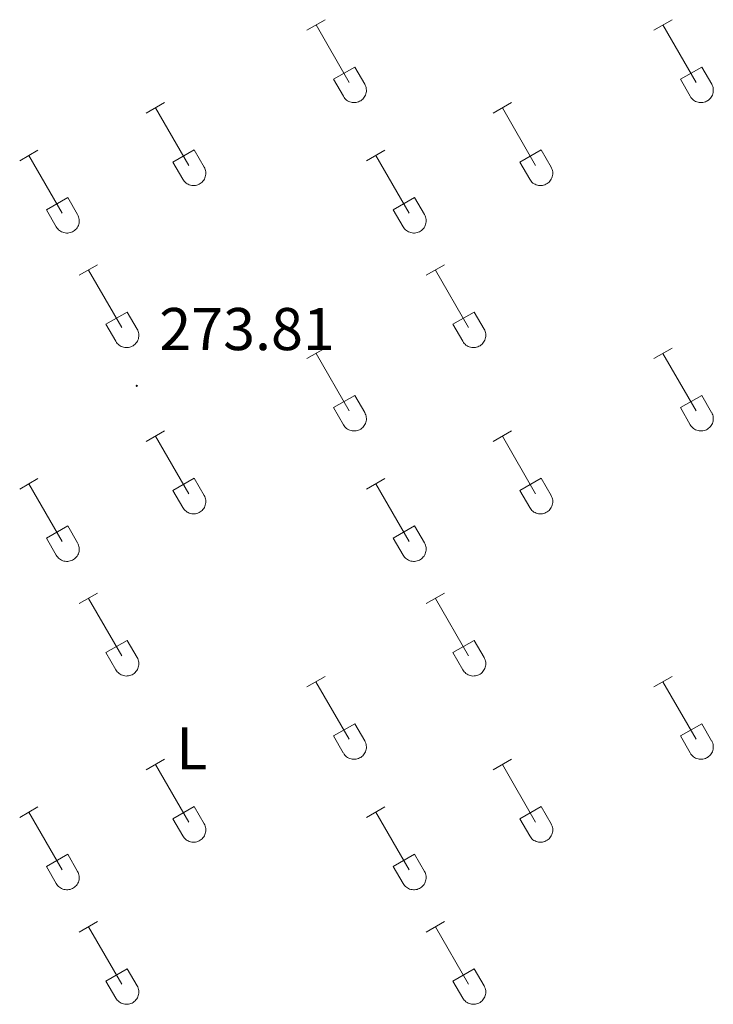
# Model space of a CAD drawing. Units: metres. Extents: x 625172 to 629679, y 4643556 to 4646605.
# Drawn here: x 626264 to 626380, y 4644085 to 4644249 of the extents above; entities that cross this region are included whole.
import ezdxf
from ezdxf.enums import TextEntityAlignment as Align

# ---------------------------------------------------------------- set-up
doc = ezdxf.new("R2010")
doc.units = ezdxf.units.M
doc.header["$MEASUREMENT"] = 0
for name, color, linetype, lineweight in [('Carátula', 7, 'Continuous', 5), ('Level 36', 19, 'Continuous', 40), ('Level 37', 92, 'Continuous', 0), ('Level 41', 39, 'Continuous', 0), ('Level 7', 1, 'Continuous', 0)]:
    doc.layers.add(name, color=color, linetype=linetype, lineweight=lineweight)
doc.styles.add('Arial', font='ARIAL.TTF', dxfattribs={"height": 0.2})

# ---------------------------------------------------------------- blocks, each defined once
blk = doc.blocks.new('5PATER')
at = {"layer": 'Carátula', "linetype": 'Continuous', "lineweight": 5}
h = blk.add_hatch(color=250, dxfattribs=at)
edge = h.paths.add_edge_path()
edge.add_ellipse((0, 0), major_axis=(-1.33, -1.34), ratio=0.999422, start_angle=0, end_angle=360)

msp = doc.modelspace()

# ---------------------------------------------------------------- linework, layer by layer
at = {"layer": 'Level 36', "color": 32, "linetype": 'Continuous', "lineweight": 0}
for points in [[(626312.19, 4644246.81), (626315.23, 4644248.57)], [(626369.81, 4644246.81), (626372.85, 4644248.57)], [(626313.71, 4644247.69), (626319.23, 4644238.12)], [(626371.33, 4644247.69), (626376.86, 4644238.12)], [(626316.62, 4644238.67), (626320.15, 4644240.71)], [(626320.15, 4644240.71), (626321.8, 4644237.86)], [(626374.24, 4644238.67), (626377.78, 4644240.71)], [(626377.78, 4644240.71), (626379.43, 4644237.86)], [(626316.62, 4644238.67), (626318.25, 4644235.84)], [(626374.24, 4644238.67), (626375.87, 4644235.84)], [(626318.25, 4644235.84), (626318.36, 4644235.66), (626318.49, 4644235.5), (626318.63, 4644235.35), (626318.79, 4644235.22), (626318.96, 4644235.1), (626319.14, 4644235), (626319.34, 4644234.92), (626319.54, 4644234.86), (626319.74, 4644234.82), (626319.95, 4644234.8), (626320.15, 4644234.8), (626320.36, 4644234.82), (626320.56, 4644234.86), (626320.76, 4644234.93), (626320.95, 4644235.01), (626321.13, 4644235.11), (626321.3, 4644235.23), (626321.46, 4644235.37), (626321.6, 4644235.52), (626321.73, 4644235.69), (626321.83, 4644235.87), (626321.92, 4644236.05), (626321.99, 4644236.25), (626322.04, 4644236.45), (626322.07, 4644236.66), (626322.08, 4644236.87), (626322.06, 4644237.07), (626322.03, 4644237.28), (626321.98, 4644237.48), (626321.9, 4644237.67), (626321.8, 4644237.86)], [(626375.88, 4644235.84), (626375.98, 4644235.66), (626376.11, 4644235.5), (626376.26, 4644235.35), (626376.42, 4644235.22), (626376.59, 4644235.1), (626376.77, 4644235), (626376.96, 4644234.92), (626377.16, 4644234.86), (626377.36, 4644234.82), (626377.57, 4644234.8), (626377.78, 4644234.8), (626377.98, 4644234.82), (626378.19, 4644234.86), (626378.39, 4644234.93), (626378.58, 4644235.01), (626378.76, 4644235.11), (626378.93, 4644235.23), (626379.08, 4644235.37), (626379.22, 4644235.52), (626379.35, 4644235.69), (626379.46, 4644235.87), (626379.55, 4644236.05), (626379.62, 4644236.25), (626379.67, 4644236.45), (626379.69, 4644236.66), (626379.7, 4644236.87), (626379.69, 4644237.07), (626379.65, 4644237.28), (626379.6, 4644237.48), (626379.52, 4644237.67), (626379.43, 4644237.86)], [(626285.51, 4644233.04), (626288.56, 4644234.79)], [(626287.04, 4644233.91), (626292.56, 4644224.34)], [(626343.14, 4644233.04), (626346.18, 4644234.79)], [(626344.66, 4644233.91), (626350.18, 4644224.34)], [(626264.49, 4644225.14), (626267.53, 4644226.9)], [(626289.94, 4644224.9), (626293.48, 4644226.94)], [(626293.48, 4644226.94), (626295.13, 4644224.09)], [(626322.12, 4644225.14), (626325.16, 4644226.9)], [(626347.56, 4644224.9), (626351.1, 4644226.94)], [(626351.1, 4644226.94), (626352.76, 4644224.09)], [(626266.01, 4644226.02), (626271.54, 4644216.44)], [(626323.64, 4644226.02), (626329.16, 4644216.44)], [(626289.94, 4644224.9), (626291.58, 4644222.07)], [(626291.58, 4644222.07), (626291.69, 4644221.89), (626291.82, 4644221.73), (626291.96, 4644221.58), (626292.12, 4644221.44), (626292.29, 4644221.32), (626292.47, 4644221.22), (626292.66, 4644221.14), (626292.86, 4644221.08), (626293.07, 4644221.04), (626293.27, 4644221.02), (626293.48, 4644221.02), (626293.69, 4644221.05), (626293.89, 4644221.09), (626294.09, 4644221.15), (626294.28, 4644221.24), (626294.46, 4644221.34), (626294.63, 4644221.46), (626294.79, 4644221.6), (626294.93, 4644221.75), (626295.05, 4644221.92), (626295.16, 4644222.09), (626295.25, 4644222.28), (626295.32, 4644222.48), (626295.37, 4644222.68), (626295.4, 4644222.89), (626295.41, 4644223.09), (626295.39, 4644223.3), (626295.36, 4644223.51), (626295.3, 4644223.71), (626295.23, 4644223.9), (626295.13, 4644224.09)], [(626347.56, 4644224.9), (626349.2, 4644222.07)], [(626349.2, 4644222.07), (626349.31, 4644221.89), (626349.44, 4644221.73), (626349.58, 4644221.58), (626349.74, 4644221.44), (626349.92, 4644221.32), (626350.1, 4644221.22), (626350.29, 4644221.14), (626350.49, 4644221.08), (626350.69, 4644221.04), (626350.9, 4644221.02), (626351.11, 4644221.02), (626351.31, 4644221.05), (626351.52, 4644221.09), (626351.71, 4644221.16), (626351.9, 4644221.24), (626352.08, 4644221.34), (626352.26, 4644221.46), (626352.41, 4644221.6), (626352.55, 4644221.75), (626352.68, 4644221.92), (626352.79, 4644222.09), (626352.88, 4644222.28), (626352.94, 4644222.48), (626352.99, 4644222.68), (626353.02, 4644222.89), (626353.03, 4644223.09), (626353.02, 4644223.3), (626352.98, 4644223.51), (626352.93, 4644223.71), (626352.85, 4644223.9), (626352.76, 4644224.09)], [(626268.92, 4644217), (626272.46, 4644219.04)], [(626272.46, 4644219.04), (626274.11, 4644216.19)], [(626326.55, 4644217), (626330.09, 4644219.04)], [(626330.09, 4644219.04), (626331.73, 4644216.19)], [(626268.92, 4644217), (626270.55, 4644214.17)], [(626326.55, 4644217), (626328.18, 4644214.17)], [(626270.56, 4644214.17), (626270.67, 4644214), (626270.8, 4644213.83), (626270.94, 4644213.68), (626271.1, 4644213.55), (626271.27, 4644213.43), (626271.45, 4644213.33), (626271.64, 4644213.25), (626271.84, 4644213.19), (626272.05, 4644213.14), (626272.25, 4644213.13), (626272.46, 4644213.13), (626272.67, 4644213.15), (626272.87, 4644213.19), (626273.07, 4644213.26), (626273.26, 4644213.34), (626273.44, 4644213.44), (626273.61, 4644213.56), (626273.77, 4644213.7), (626273.91, 4644213.85), (626274.03, 4644214.02), (626274.14, 4644214.2), (626274.23, 4644214.38), (626274.3, 4644214.58), (626274.35, 4644214.78), (626274.38, 4644214.99), (626274.38, 4644215.2), (626274.37, 4644215.4), (626274.34, 4644215.61), (626274.28, 4644215.81), (626274.21, 4644216), (626274.11, 4644216.19)], [(626328.18, 4644214.17), (626328.29, 4644214), (626328.42, 4644213.83), (626328.56, 4644213.68), (626328.72, 4644213.55), (626328.89, 4644213.43), (626329.08, 4644213.33), (626329.27, 4644213.25), (626329.47, 4644213.19), (626329.67, 4644213.14), (626329.88, 4644213.13), (626330.08, 4644213.13), (626330.29, 4644213.15), (626330.5, 4644213.19), (626330.69, 4644213.26), (626330.88, 4644213.34), (626331.06, 4644213.44), (626331.23, 4644213.56), (626331.39, 4644213.7), (626331.53, 4644213.85), (626331.66, 4644214.02), (626331.76, 4644214.2), (626331.85, 4644214.38), (626331.92, 4644214.58), (626331.97, 4644214.78), (626332, 4644214.99), (626332.01, 4644215.2), (626332, 4644215.4), (626331.96, 4644215.61), (626331.9, 4644215.81), (626331.83, 4644216), (626331.74, 4644216.19)], [(626274.39, 4644206.11), (626277.43, 4644207.86)], [(626332.01, 4644206.11), (626335.06, 4644207.86)], [(626275.91, 4644206.98), (626281.44, 4644197.41)], [(626333.54, 4644206.98), (626339.06, 4644197.41)], [(626278.82, 4644197.97), (626282.36, 4644200.01)], [(626282.36, 4644200.01), (626284.01, 4644197.16)], [(626336.44, 4644197.97), (626339.98, 4644200.01)], [(626339.98, 4644200.01), (626341.63, 4644197.16)], [(626278.82, 4644197.97), (626280.45, 4644195.14)], [(626336.44, 4644197.97), (626338.08, 4644195.14)], [(626280.45, 4644195.14), (626280.56, 4644194.96), (626280.69, 4644194.8), (626280.84, 4644194.65), (626280.99, 4644194.51), (626281.16, 4644194.39), (626281.35, 4644194.29), (626281.54, 4644194.21), (626281.74, 4644194.15), (626281.94, 4644194.11), (626282.15, 4644194.09), (626282.36, 4644194.09), (626282.56, 4644194.12), (626282.77, 4644194.16), (626282.96, 4644194.22), (626283.16, 4644194.31), (626283.34, 4644194.41), (626283.5, 4644194.53), (626283.66, 4644194.67), (626283.8, 4644194.82), (626283.93, 4644194.98), (626284.04, 4644195.16), (626284.13, 4644195.35), (626284.2, 4644195.55), (626284.24, 4644195.75), (626284.27, 4644195.96), (626284.28, 4644196.16), (626284.27, 4644196.37), (626284.23, 4644196.58), (626284.18, 4644196.78), (626284.1, 4644196.97), (626284.01, 4644197.16)], [(626338.08, 4644195.14), (626338.19, 4644194.96), (626338.32, 4644194.8), (626338.46, 4644194.65), (626338.62, 4644194.51), (626338.79, 4644194.39), (626338.97, 4644194.29), (626339.16, 4644194.21), (626339.36, 4644194.15), (626339.57, 4644194.11), (626339.77, 4644194.09), (626339.98, 4644194.09), (626340.19, 4644194.12), (626340.39, 4644194.16), (626340.59, 4644194.22), (626340.78, 4644194.31), (626340.96, 4644194.41), (626341.13, 4644194.53), (626341.28, 4644194.67), (626341.43, 4644194.82), (626341.55, 4644194.99), (626341.66, 4644195.16), (626341.75, 4644195.35), (626341.82, 4644195.55), (626341.87, 4644195.75), (626341.9, 4644195.96), (626341.9, 4644196.16), (626341.89, 4644196.37), (626341.86, 4644196.58), (626341.8, 4644196.78), (626341.73, 4644196.97), (626341.63, 4644197.16)], [(626312.19, 4644192.26), (626315.23, 4644194.02)], [(626369.81, 4644192.26), (626372.85, 4644194.02)], [(626313.71, 4644193.14), (626319.23, 4644183.57)], [(626371.33, 4644193.14), (626376.86, 4644183.57)], [(626316.62, 4644184.12), (626320.15, 4644186.16)], [(626320.15, 4644186.16), (626321.8, 4644183.31)], [(626374.24, 4644184.12), (626377.78, 4644186.16)], [(626377.78, 4644186.16), (626379.42, 4644183.31)], [(626316.62, 4644184.12), (626318.25, 4644181.29)], [(626318.25, 4644181.29), (626318.36, 4644181.12), (626318.49, 4644180.95), (626318.63, 4644180.8), (626318.79, 4644180.67), (626318.96, 4644180.55), (626319.14, 4644180.45), (626319.34, 4644180.37), (626319.53, 4644180.31), (626319.74, 4644180.27), (626319.94, 4644180.25), (626320.15, 4644180.25), (626320.36, 4644180.27), (626320.56, 4644180.32), (626320.76, 4644180.38), (626320.95, 4644180.46), (626321.13, 4644180.57), (626321.3, 4644180.69), (626321.46, 4644180.82), (626321.6, 4644180.98), (626321.72, 4644181.14), (626321.83, 4644181.32), (626321.92, 4644181.51), (626321.99, 4644181.7), (626322.04, 4644181.9), (626322.07, 4644182.11), (626322.08, 4644182.32), (626322.06, 4644182.53), (626322.03, 4644182.73), (626321.97, 4644182.93), (626321.9, 4644183.12), (626321.8, 4644183.31)], [(626374.24, 4644184.12), (626375.87, 4644181.29)], [(626375.87, 4644181.29), (626375.98, 4644181.12), (626376.11, 4644180.95), (626376.26, 4644180.8), (626376.41, 4644180.67), (626376.58, 4644180.55), (626376.77, 4644180.45), (626376.96, 4644180.37), (626377.16, 4644180.31), (626377.36, 4644180.27), (626377.57, 4644180.25), (626377.78, 4644180.25), (626377.98, 4644180.27), (626378.19, 4644180.32), (626378.38, 4644180.38), (626378.58, 4644180.46), (626378.76, 4644180.57), (626378.92, 4644180.69), (626379.08, 4644180.82), (626379.22, 4644180.98), (626379.35, 4644181.14), (626379.46, 4644181.32), (626379.55, 4644181.51), (626379.62, 4644181.7), (626379.66, 4644181.9), (626379.69, 4644182.11), (626379.7, 4644182.32), (626379.69, 4644182.53), (626379.65, 4644182.73), (626379.6, 4644182.93), (626379.52, 4644183.12), (626379.43, 4644183.31)], [(626285.51, 4644178.49), (626288.56, 4644180.25)], [(626287.04, 4644179.37), (626292.56, 4644169.8)], [(626343.13, 4644178.49), (626346.18, 4644180.25)], [(626344.66, 4644179.37), (626350.18, 4644169.8)], [(626264.49, 4644170.59), (626267.53, 4644172.35)], [(626266.01, 4644171.47), (626271.54, 4644161.9)], [(626289.94, 4644170.35), (626293.48, 4644172.39)], [(626293.48, 4644172.39), (626295.13, 4644169.54)], [(626322.12, 4644170.59), (626325.16, 4644172.35)], [(626323.64, 4644171.47), (626329.16, 4644161.9)], [(626347.56, 4644170.35), (626351.1, 4644172.39)], [(626351.1, 4644172.39), (626352.75, 4644169.54)], [(626289.94, 4644170.35), (626291.58, 4644167.52)], [(626291.58, 4644167.52), (626291.69, 4644167.34), (626291.82, 4644167.18), (626291.96, 4644167.03), (626292.12, 4644166.9), (626292.29, 4644166.78), (626292.47, 4644166.68), (626292.66, 4644166.6), (626292.86, 4644166.54), (626293.07, 4644166.5), (626293.27, 4644166.48), (626293.48, 4644166.48), (626293.69, 4644166.5), (626293.89, 4644166.54), (626294.09, 4644166.61), (626294.28, 4644166.69), (626294.46, 4644166.79), (626294.63, 4644166.91), (626294.79, 4644167.05), (626294.93, 4644167.2), (626295.05, 4644167.37), (626295.16, 4644167.55), (626295.25, 4644167.74), (626295.32, 4644167.93), (626295.37, 4644168.13), (626295.4, 4644168.34), (626295.41, 4644168.55), (626295.39, 4644168.75), (626295.36, 4644168.96), (626295.3, 4644169.16), (626295.23, 4644169.35), (626295.13, 4644169.54)], [(626347.56, 4644170.35), (626349.2, 4644167.52)], [(626349.2, 4644167.52), (626349.31, 4644167.34), (626349.44, 4644167.18), (626349.58, 4644167.03), (626349.74, 4644166.9), (626349.91, 4644166.78), (626350.1, 4644166.68), (626350.29, 4644166.6), (626350.49, 4644166.54), (626350.69, 4644166.5), (626350.9, 4644166.48), (626351.1, 4644166.48), (626351.31, 4644166.5), (626351.52, 4644166.54), (626351.71, 4644166.61), (626351.9, 4644166.69), (626352.08, 4644166.79), (626352.25, 4644166.91), (626352.41, 4644167.05), (626352.55, 4644167.2), (626352.68, 4644167.37), (626352.78, 4644167.55), (626352.87, 4644167.74), (626352.94, 4644167.93), (626352.99, 4644168.13), (626353.02, 4644168.34), (626353.03, 4644168.55), (626353.02, 4644168.75), (626352.98, 4644168.96), (626352.93, 4644169.16), (626352.85, 4644169.35), (626352.76, 4644169.54)], [(626268.92, 4644162.46), (626272.46, 4644164.5)], [(626272.46, 4644164.5), (626274.11, 4644161.64)], [(626326.55, 4644162.46), (626330.09, 4644164.5)], [(626330.09, 4644164.5), (626331.73, 4644161.64)], [(626268.92, 4644162.46), (626270.55, 4644159.63)], [(626270.56, 4644159.62), (626270.67, 4644159.45), (626270.8, 4644159.28), (626270.94, 4644159.13), (626271.1, 4644159), (626271.27, 4644158.88), (626271.45, 4644158.78), (626271.64, 4644158.7), (626271.84, 4644158.64), (626272.04, 4644158.6), (626272.25, 4644158.58), (626272.46, 4644158.58), (626272.67, 4644158.6), (626272.87, 4644158.65), (626273.07, 4644158.71), (626273.26, 4644158.79), (626273.44, 4644158.9), (626273.61, 4644159.02), (626273.76, 4644159.15), (626273.91, 4644159.31), (626274.03, 4644159.47), (626274.14, 4644159.65), (626274.23, 4644159.84), (626274.3, 4644160.03), (626274.35, 4644160.24), (626274.38, 4644160.44), (626274.38, 4644160.65), (626274.37, 4644160.86), (626274.34, 4644161.06), (626274.28, 4644161.26), (626274.2, 4644161.46), (626274.11, 4644161.64)], [(626326.55, 4644162.46), (626328.18, 4644159.63)], [(626328.18, 4644159.62), (626328.29, 4644159.45), (626328.42, 4644159.28), (626328.56, 4644159.13), (626328.72, 4644159), (626328.89, 4644158.88), (626329.08, 4644158.78), (626329.27, 4644158.7), (626329.46, 4644158.64), (626329.67, 4644158.6), (626329.88, 4644158.58), (626330.08, 4644158.58), (626330.29, 4644158.6), (626330.49, 4644158.65), (626330.69, 4644158.71), (626330.88, 4644158.79), (626331.06, 4644158.9), (626331.23, 4644159.02), (626331.39, 4644159.15), (626331.53, 4644159.31), (626331.66, 4644159.47), (626331.76, 4644159.65), (626331.85, 4644159.84), (626331.92, 4644160.03), (626331.97, 4644160.24), (626332, 4644160.44), (626332.01, 4644160.65), (626331.99, 4644160.86), (626331.96, 4644161.06), (626331.9, 4644161.26), (626331.83, 4644161.46), (626331.73, 4644161.64)], [(626274.38, 4644151.56), (626277.43, 4644153.32)], [(626332.01, 4644151.56), (626335.05, 4644153.32)], [(626275.91, 4644152.44), (626281.44, 4644142.87)], [(626333.53, 4644152.44), (626339.06, 4644142.87)], [(626278.82, 4644143.42), (626282.36, 4644145.46)], [(626282.36, 4644145.46), (626284, 4644142.61)], [(626336.44, 4644143.42), (626339.98, 4644145.46)], [(626339.98, 4644145.46), (626341.63, 4644142.61)], [(626278.82, 4644143.42), (626280.45, 4644140.59)], [(626336.44, 4644143.42), (626338.07, 4644140.59)], [(626280.45, 4644140.59), (626280.56, 4644140.41), (626280.69, 4644140.25), (626280.84, 4644140.1), (626280.99, 4644139.96), (626281.16, 4644139.85), (626281.35, 4644139.75), (626281.54, 4644139.67), (626281.74, 4644139.6), (626281.94, 4644139.56), (626282.15, 4644139.54), (626282.36, 4644139.55), (626282.56, 4644139.57), (626282.77, 4644139.61), (626282.96, 4644139.68), (626283.15, 4644139.76), (626283.34, 4644139.86), (626283.5, 4644139.98), (626283.66, 4644140.12), (626283.8, 4644140.27), (626283.93, 4644140.44), (626284.04, 4644140.62), (626284.12, 4644140.8), (626284.19, 4644141), (626284.24, 4644141.2), (626284.27, 4644141.41), (626284.28, 4644141.62), (626284.27, 4644141.82), (626284.23, 4644142.03), (626284.18, 4644142.23), (626284.1, 4644142.42), (626284.01, 4644142.61)], [(626338.08, 4644140.59), (626338.19, 4644140.41), (626338.32, 4644140.25), (626338.46, 4644140.1), (626338.62, 4644139.96), (626338.79, 4644139.85), (626338.97, 4644139.75), (626339.16, 4644139.67), (626339.36, 4644139.6), (626339.56, 4644139.56), (626339.77, 4644139.54), (626339.98, 4644139.55), (626340.19, 4644139.57), (626340.39, 4644139.61), (626340.59, 4644139.68), (626340.78, 4644139.76), (626340.96, 4644139.86), (626341.13, 4644139.98), (626341.28, 4644140.12), (626341.43, 4644140.27), (626341.55, 4644140.44), (626341.66, 4644140.62), (626341.75, 4644140.8), (626341.82, 4644141), (626341.87, 4644141.2), (626341.9, 4644141.41), (626341.9, 4644141.62), (626341.89, 4644141.82), (626341.86, 4644142.03), (626341.8, 4644142.23), (626341.72, 4644142.42), (626341.63, 4644142.61)], [(626312.18, 4644137.72), (626315.22, 4644139.47)], [(626313.7, 4644138.59), (626319.23, 4644129.02)], [(626369.81, 4644137.72), (626372.85, 4644139.47)], [(626371.33, 4644138.59), (626376.85, 4644129.02)], [(626316.62, 4644129.58), (626320.15, 4644131.62)], [(626320.15, 4644131.62), (626321.8, 4644128.77)], [(626374.24, 4644129.58), (626377.77, 4644131.62)], [(626377.77, 4644131.62), (626379.42, 4644128.77)], [(626316.62, 4644129.58), (626318.24, 4644126.75)], [(626318.25, 4644126.75), (626318.36, 4644126.57), (626318.49, 4644126.41), (626318.63, 4644126.26), (626318.79, 4644126.12), (626318.96, 4644126), (626319.14, 4644125.9), (626319.33, 4644125.82), (626319.53, 4644125.76), (626319.74, 4644125.72), (626319.94, 4644125.7), (626320.15, 4644125.7), (626320.36, 4644125.72), (626320.56, 4644125.77), (626320.76, 4644125.83), (626320.95, 4644125.92), (626321.13, 4644126.02), (626321.3, 4644126.14), (626321.46, 4644126.28), (626321.6, 4644126.43), (626321.72, 4644126.59), (626321.83, 4644126.77), (626321.92, 4644126.96), (626321.99, 4644127.16), (626322.04, 4644127.36), (626322.07, 4644127.56), (626322.08, 4644127.77), (626322.06, 4644127.98), (626322.03, 4644128.18), (626321.97, 4644128.38), (626321.9, 4644128.58), (626321.8, 4644128.76)], [(626374.24, 4644129.58), (626375.87, 4644126.75)], [(626375.87, 4644126.75), (626375.98, 4644126.57), (626376.11, 4644126.41), (626376.26, 4644126.26), (626376.41, 4644126.12), (626376.58, 4644126), (626376.77, 4644125.9), (626376.96, 4644125.82), (626377.16, 4644125.76), (626377.36, 4644125.72), (626377.57, 4644125.7), (626377.78, 4644125.7), (626377.98, 4644125.72), (626378.19, 4644125.77), (626378.38, 4644125.83), (626378.57, 4644125.92), (626378.76, 4644126.02), (626378.92, 4644126.14), (626379.08, 4644126.28), (626379.22, 4644126.43), (626379.35, 4644126.59), (626379.46, 4644126.77), (626379.54, 4644126.96), (626379.61, 4644127.16), (626379.66, 4644127.36), (626379.69, 4644127.56), (626379.7, 4644127.77), (626379.69, 4644127.98), (626379.65, 4644128.18), (626379.6, 4644128.38), (626379.52, 4644128.58), (626379.43, 4644128.76)], [(626285.51, 4644123.94), (626288.56, 4644125.7)], [(626343.13, 4644123.94), (626346.18, 4644125.7)], [(626287.04, 4644124.82), (626292.56, 4644115.25)], [(626344.66, 4644124.82), (626350.18, 4644115.25)], [(626264.49, 4644116.04), (626267.53, 4644117.8)], [(626289.94, 4644115.8), (626293.48, 4644117.84)], [(626293.48, 4644117.84), (626295.13, 4644114.99)], [(626322.12, 4644116.04), (626325.16, 4644117.8)], [(626347.56, 4644115.8), (626351.1, 4644117.84)], [(626351.1, 4644117.84), (626352.75, 4644114.99)], [(626266.01, 4644116.92), (626271.54, 4644107.35)], [(626289.94, 4644115.8), (626291.58, 4644112.97)], [(626323.64, 4644116.92), (626329.16, 4644107.35)], [(626347.56, 4644115.8), (626349.2, 4644112.97)], [(626291.58, 4644112.97), (626291.69, 4644112.8), (626291.82, 4644112.63), (626291.96, 4644112.48), (626292.12, 4644112.35), (626292.29, 4644112.23), (626292.47, 4644112.13), (626292.66, 4644112.05), (626292.86, 4644111.99), (626293.06, 4644111.95), (626293.27, 4644111.93), (626293.48, 4644111.93), (626293.69, 4644111.95), (626293.89, 4644112), (626294.09, 4644112.06), (626294.28, 4644112.14), (626294.46, 4644112.25), (626294.63, 4644112.37), (626294.78, 4644112.5), (626294.93, 4644112.66), (626295.05, 4644112.82), (626295.16, 4644113), (626295.25, 4644113.19), (626295.32, 4644113.38), (626295.37, 4644113.59), (626295.4, 4644113.79), (626295.4, 4644114), (626295.39, 4644114.21), (626295.36, 4644114.41), (626295.3, 4644114.61), (626295.23, 4644114.81), (626295.13, 4644114.99)], [(626349.2, 4644112.97), (626349.31, 4644112.8), (626349.44, 4644112.63), (626349.58, 4644112.48), (626349.74, 4644112.35), (626349.91, 4644112.23), (626350.1, 4644112.13), (626350.29, 4644112.05), (626350.48, 4644111.99), (626350.69, 4644111.95), (626350.9, 4644111.93), (626351.1, 4644111.93), (626351.31, 4644111.95), (626351.51, 4644112), (626351.71, 4644112.06), (626351.9, 4644112.14), (626352.08, 4644112.25), (626352.25, 4644112.37), (626352.41, 4644112.5), (626352.55, 4644112.66), (626352.68, 4644112.82), (626352.78, 4644113), (626352.87, 4644113.19), (626352.94, 4644113.38), (626352.99, 4644113.59), (626353.02, 4644113.79), (626353.03, 4644114), (626353.02, 4644114.21), (626352.98, 4644114.41), (626352.92, 4644114.61), (626352.85, 4644114.81), (626352.76, 4644114.99)], [(626268.92, 4644107.91), (626272.46, 4644109.95)], [(626272.46, 4644109.95), (626274.11, 4644107.09)], [(626326.54, 4644107.91), (626330.08, 4644109.95)], [(626330.08, 4644109.95), (626331.73, 4644107.09)], [(626268.92, 4644107.91), (626270.55, 4644105.08)], [(626326.54, 4644107.91), (626328.18, 4644105.08)], [(626270.56, 4644105.08), (626270.67, 4644104.9), (626270.79, 4644104.74), (626270.94, 4644104.59), (626271.1, 4644104.45), (626271.27, 4644104.33), (626271.45, 4644104.23), (626271.64, 4644104.15), (626271.84, 4644104.09), (626272.04, 4644104.05), (626272.25, 4644104.03), (626272.46, 4644104.03), (626272.67, 4644104.06), (626272.87, 4644104.1), (626273.07, 4644104.16), (626273.26, 4644104.25), (626273.44, 4644104.35), (626273.61, 4644104.47), (626273.76, 4644104.61), (626273.9, 4644104.76), (626274.03, 4644104.92), (626274.14, 4644105.1), (626274.23, 4644105.29), (626274.3, 4644105.49), (626274.35, 4644105.69), (626274.38, 4644105.89), (626274.38, 4644106.1), (626274.37, 4644106.31), (626274.34, 4644106.52), (626274.28, 4644106.72), (626274.2, 4644106.91), (626274.11, 4644107.09)], [(626328.18, 4644105.08), (626328.29, 4644104.9), (626328.42, 4644104.74), (626328.56, 4644104.59), (626328.72, 4644104.45), (626328.89, 4644104.33), (626329.07, 4644104.23), (626329.26, 4644104.15), (626329.46, 4644104.09), (626329.67, 4644104.05), (626329.88, 4644104.03), (626330.08, 4644104.03), (626330.29, 4644104.06), (626330.49, 4644104.1), (626330.69, 4644104.16), (626330.88, 4644104.25), (626331.06, 4644104.35), (626331.23, 4644104.47), (626331.39, 4644104.61), (626331.53, 4644104.76), (626331.65, 4644104.92), (626331.76, 4644105.1), (626331.85, 4644105.29), (626331.92, 4644105.49), (626331.97, 4644105.69), (626332, 4644105.89), (626332.01, 4644106.1), (626331.99, 4644106.31), (626331.96, 4644106.52), (626331.9, 4644106.72), (626331.83, 4644106.91), (626331.73, 4644107.09)], [(626274.38, 4644097.01), (626277.43, 4644098.77)], [(626275.91, 4644097.89), (626281.43, 4644088.32)], [(626332.01, 4644097.01), (626335.05, 4644098.77)], [(626333.53, 4644097.89), (626339.06, 4644088.32)], [(626278.81, 4644088.87), (626282.35, 4644090.91)], [(626282.35, 4644090.91), (626284, 4644088.06)], [(626336.44, 4644088.87), (626339.98, 4644090.91)], [(626339.98, 4644090.91), (626341.63, 4644088.06)], [(626278.81, 4644088.87), (626280.45, 4644086.04)], [(626280.45, 4644086.04), (626280.56, 4644085.87), (626280.69, 4644085.7), (626280.83, 4644085.55), (626280.99, 4644085.42), (626281.16, 4644085.3), (626281.35, 4644085.2), (626281.54, 4644085.12), (626281.74, 4644085.06), (626281.94, 4644085.02), (626282.15, 4644085), (626282.36, 4644085), (626282.56, 4644085.02), (626282.76, 4644085.06), (626282.96, 4644085.13), (626283.15, 4644085.21), (626283.33, 4644085.32), (626283.5, 4644085.44), (626283.66, 4644085.57), (626283.8, 4644085.72), (626283.93, 4644085.89), (626284.03, 4644086.07), (626284.12, 4644086.26), (626284.19, 4644086.45), (626284.24, 4644086.65), (626284.27, 4644086.86), (626284.28, 4644087.07), (626284.26, 4644087.28), (626284.23, 4644087.48), (626284.18, 4644087.68), (626284.1, 4644087.88), (626284.01, 4644088.06)], [(626336.44, 4644088.87), (626338.07, 4644086.04)], [(626338.08, 4644086.04), (626338.19, 4644085.87), (626338.31, 4644085.7), (626338.46, 4644085.55), (626338.62, 4644085.42), (626338.79, 4644085.3), (626338.97, 4644085.2), (626339.16, 4644085.12), (626339.36, 4644085.06), (626339.56, 4644085.02), (626339.77, 4644085), (626339.98, 4644085), (626340.18, 4644085.02), (626340.39, 4644085.06), (626340.59, 4644085.13), (626340.78, 4644085.21), (626340.96, 4644085.32), (626341.13, 4644085.44), (626341.28, 4644085.57), (626341.42, 4644085.72), (626341.55, 4644085.89), (626341.66, 4644086.07), (626341.75, 4644086.26), (626341.82, 4644086.45), (626341.87, 4644086.65), (626341.9, 4644086.86), (626341.9, 4644087.07), (626341.89, 4644087.28), (626341.85, 4644087.48), (626341.8, 4644087.68), (626341.72, 4644087.88), (626341.63, 4644088.06)]]:
    msp.add_lwpolyline(points, dxfattribs=at)

# ---------------------------------------------------------------- block references
at = {"layer": 'Level 7', "color": 19, "linetype": 'Continuous', "lineweight": 0, "xscale": 0.09999983015004542, "yscale": 0.09999983015004542}
msp.add_blockref('5PATER', (626283.93, 4644187.74, 273.82), dxfattribs=at)

# ---------------------------------------------------------------- texts
at = {"layer": 'Level 37', "color": 92, "linetype": 'Continuous', "lineweight": 0, "style": 'Arial'}
msp.add_text('L', height=7, dxfattribs=at).set_placement((626293.06, 4644127.51, 273.71), align=Align.MIDDLE_CENTER)
at = {"layer": 'Level 41', "color": 19, "linetype": 'Continuous', "lineweight": 0, "style": 'Arial'}
msp.add_text('273.81', height=7, dxfattribs=at).set_placement((626287.68, 4644191.49, 273.82), align=Align.BOTTOM_LEFT)

doc.saveas('drawing.dxf')
